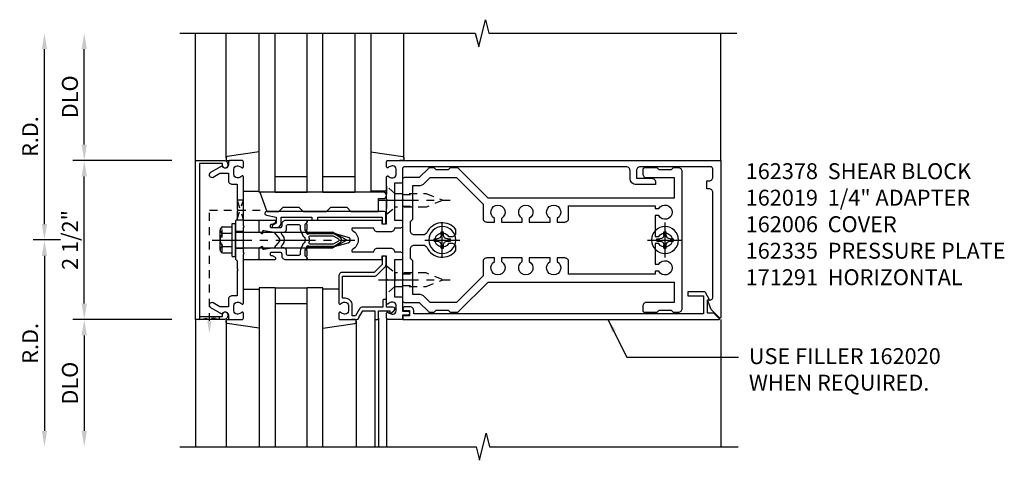
# Model space of a CAD drawing. Extents: x 0 to 136, y 0 to 88.
# Drawn here: x 40 to 56, y 34 to 41 of the extents above; entities that cross this region are included whole.
import ezdxf

# ---------------------------------------------------------------- set-up
doc = ezdxf.new("R2010")
doc.units = 0
doc.header["$LTSCALE"] = 0.5
doc.header["$MEASUREMENT"] = 0
doc.linetypes.add('CENTER', pattern=[2, 1.25, -0.25, 0.25, -0.25])
doc.linetypes.add('HIDDEN', pattern=[0.375, 0.25, -0.125])
doc.layers.get('0').update_dxf_attribs({"color": 4, "linetype": 'CONTINUOUS'})
doc.layers.get('DEFPOINTS').update_dxf_attribs({"linetype": 'CONTINUOUS'})
for name, color, linetype in [('CENTER', 1, 'CENTER'), ('DIME', 2, 'CONTINUOUS'), ('HIDDEN', 3, 'HIDDEN'), ('TEXT', 3, 'CONTINUOUS')]:
    doc.layers.add(name, color=color, linetype=linetype)
doc.styles.get("Standard").update_dxf_attribs({"font": 'arial.ttf'})
doc.dimstyles.new('EXT_ON-OFF', dxfattribs={"dimscale": 2, "dimtxt": 0.125, "dimasz": 0.125, "dimexe": 0.09, "dimexo": 0.1875, "dimgap": 0.05, "dimtad": 3, "dimdec": 5, "dimzin": 3, "dimdsep": 46, "dimlunit": 5, "dimtxsty": 'Standard', "dimcen": 0, "dimse2": 1, "dimadec": 0, "dimazin": 0, "dimtfac": 1, "dimtdec": 4, "dimtofl": 0, "dimtmove": 0, "dimatfit": 0, "dimfxl": 1, "dimfrac": 2, "dimtolj": 1, "dimtzin": 3, "dimarcsym": 0})
doc.dimstyles.get("Standard").update_dxf_attribs({"dimtxt": 0.18, "dimasz": 0.18, "dimexe": 0.18, "dimexo": 0.0625, "dimgap": 0.09, "dimtad": 0, "dimtih": 1, "dimtoh": 1, "dimdec": 4, "dimzin": 0, "dimdsep": 46, "dimtxsty": 'Standard', "dimcen": 0.09, "dimadec": 0, "dimazin": 0, "dimtfac": 1, "dimtdec": 4, "dimtofl": 0, "dimtmove": 0, "dimatfit": 3, "dimfxl": 1, "dimtolj": 1, "dimtzin": 0, "dimarcsym": 0})

# ---------------------------------------------------------------- blocks, each defined once
blk = doc.blocks.new('B162091')
blk.add_lwpolyline([(-0.976, 1.35), (-0.976, 1.339, -0.199773), (-1.003, 1.276, 0.669376), (-0.992, 1.25), (-0.64, 1.25), (-0.625, 1.265), (-0.61, 1.25), (-0.263, 1.25, -0.414214), (-0.253, 1.24), (-0.253, 1.184, -0.414214), (-0.263, 1.174), (-0.303, 1.174, 0.414214), (-0.313, 1.164), (-0.313, 0), (-0.273, 0), (-0.258, -0.015), (-0.243, 0), (-0.17, 0), (-0.155, -0.015), (-0.14, 0), (-0.1, 0), (-0.1, 0.43), (-0.042, 0.648, -0.767327), (0.042, 0.648), (0.1, 0.43), (0.1, 0), (0.14, 0), (0.155, -0.015), (0.17, 0), (0.243, 0), (0.258, -0.015), (0.273, 0), (0.313, 0), (0.313, 1.164, 0.414214), (0.303, 1.174), (0.263, 1.174, -0.414214), (0.253, 1.184), (0.253, 1.24, -0.414214), (0.263, 1.25), (0.61, 1.25), (0.625, 1.265), (0.64, 1.25), (0.992, 1.25, 0.669376), (1.003, 1.276, -0.199773), (0.976, 1.339), (0.976, 1.35, -0.414214), (1.026, 1.4), (1.114, 1.4, -0.414214), (1.164, 1.35), (1.164, 1.339, -0.199773), (1.137, 1.276, 0.669376), (1.148, 1.25), (1.23, 1.25, 0.414214), (1.25, 1.27), (1.25, 6.5), (-1.219, 6.5, 0.668179), (-1.226, 6.483), (-1.092, 6.349), (-0.938, 6.293), (-0.938, 6.345, -0.414214), (-0.908, 6.375), (0.745, 6.375, -0.414214), (0.805, 6.315), (0.805, 6.28), (0.93, 6.28), (0.93, 6.315, -0.414214), (0.99, 6.375), (1.12, 6.375, -0.414214), (1.15, 6.345), (1.15, 5.235, -0.414214), (1.09, 5.175), (0.97, 5.175), (0.97, 5.415, 0.414214), (0.91, 5.475), (0.87, 5.475), (0.87, 5.175, 0.414214), (0.97, 5.075), (1.09, 5.075, -0.414214), (1.15, 5.015), (1.15, 1.53, -0.414214), (1.12, 1.5), (0.915, 1.5, 0.414214), (0.895, 1.48), (0.895, 1.375), (0.313, 1.375), (0.313, 1.47, 0.414214), (0.283, 1.5), (0.218, 1.5, 0.414214), (0.188, 1.47), (0.188, 1.375, 0.414214), (0.128, 1.315), (0.128, 1.109, 0.414214), (0.188, 1.049), (0.188, 0.721, -0.790683), (0.15, 0.712, 0.616785), (-0.15, 0.712, -0.790683), (-0.188, 0.721), (-0.188, 1.049, 0.414214), (-0.128, 1.109), (-0.128, 1.315, 0.414214), (-0.188, 1.375), (-0.188, 1.47, 0.414214), (-0.218, 1.5), (-0.283, 1.5, 0.414214), (-0.313, 1.47), (-0.313, 1.375), (-0.895, 1.375), (-0.895, 1.48, 0.414214), (-0.915, 1.5), (-1.12, 1.5), (-1.12, 1.581, 1), (-1.18, 1.581), (-1.18, 1.5), (-1.23, 1.5, 0.414214), (-1.25, 1.48), (-1.25, 1.27, 0.414214), (-1.23, 1.25), (-1.148, 1.25, 0.669376), (-1.137, 1.276, -0.199773), (-1.164, 1.339), (-1.164, 1.35, -0.414214), (-1.114, 1.4), (-1.026, 1.4, -0.414214)], format="xyb", close=True)
blk = doc.blocks.new('B162005')
blk.add_lwpolyline([(-0.469, -0.335), (-0.454, -0.35), (-0.325, -0.35), (-0.3, -0.375), (-0.015, -0.375), (0, -0.36), (0.015, -0.375), (0.3, -0.375), (0.325, -0.35), (0.454, -0.35), (0.469, -0.335), (0.484, -0.35), (0.876, -0.35), (0.876, -0.426, 0.414214), (0.936, -0.486), (1.05, -0.486), (1.05, -0.621), (0.989, -0.726, 1), (1.059, -0.766), (1.164, -0.583, -0.84909), (1.18, -0.486), (1.22, -0.486, 0.414214), (1.25, -0.456), (1.25, -0.27, 0.414214), (1.23, -0.25), (1.148, -0.25, 0.669376), (1.137, -0.276, -0.199773), (1.164, -0.339), (1.164, -0.35, -0.414214), (1.114, -0.4), (1.026, -0.4, -0.414214), (0.976, -0.35), (0.976, -0.339, -0.199773), (1.003, -0.276, 0.669376), (0.992, -0.25), (0.225, -0.25), (0.21, -0.235), (0.195, -0.25), (-0.195, -0.25), (-0.21, -0.235), (-0.225, -0.25), (-0.992, -0.25, 0.669376), (-1.003, -0.276, -0.199773), (-0.976, -0.339), (-0.976, -0.35, -0.414214), (-1.026, -0.4), (-1.114, -0.4, -0.414214), (-1.164, -0.35), (-1.164, -0.339, -0.199773), (-1.137, -0.276, 0.669376), (-1.148, -0.25), (-1.23, -0.25, 0.414214), (-1.25, -0.27), (-1.25, -0.456, 0.414214), (-1.22, -0.486), (-1.18, -0.486, -0.84909), (-1.164, -0.583), (-1.059, -0.766, 1), (-0.989, -0.726), (-1.05, -0.621), (-1.05, -0.486), (-0.936, -0.486, 0.414214), (-0.876, -0.426), (-0.876, -0.35), (-0.484, -0.35)], format="xyb", close=True)
blk = doc.blocks.new('B162335')
at = {"layer": 'HIDDEN'}
for p, q in [((-0.133, -0.25), (-0.133, -0.375)), ((0.133, -0.25), (0.133, -0.375))]:
    blk.add_line(p, q, dxfattribs=at)
blk.add_blockref('B162005', (0, 0))
blk = doc.blocks.new('*D87')
at = {"layer": 'DEFPOINTS', "color": 0, "transparency": 16777216}
for p in [(41.096, 37.504), (40.471, 34.254), (42.596, 34.254)]:
    blk.add_point(p, dxfattribs=at)
at = {"layer": 'DIME', "color": 0, "lineweight": -2, "transparency": 16777216}
for p, q in [((40.721, 37.504), (40.291, 37.504)), ((40.471, 37.254), (40.471, 34.504))]:
    blk.add_line(p, q, dxfattribs=at)
at = {"layer": 'DIME', "color": 0, "transparency": 16777216}
for points in [[(40.429, 37.254), (40.512, 37.254), (40.471, 37.504)], [(40.429, 34.504), (40.512, 34.504), (40.471, 34.254)]]:
    blk.add_solid(points, dxfattribs=at)
at = {"layer": 'DIME', "color": 0, "transparency": 16777216, "insert": (40.246, 35.879), "char_height": 0.25, "attachment_point": 5, "rotation": 90}
blk.add_mtext('\\A1;R.D.', dxfattribs=at)
blk = doc.blocks.new('*D88')
at = {"layer": 'DEFPOINTS', "color": 0, "transparency": 16777216}
for p in [(40.471, 40.754), (42.596, 40.754), (41.096, 37.504)]:
    blk.add_point(p, dxfattribs=at)
at = {"layer": 'DIME', "color": 0, "lineweight": -2, "transparency": 16777216}
for p, q in [((40.471, 37.754), (40.471, 40.504)), ((40.721, 37.504), (40.291, 37.504))]:
    blk.add_line(p, q, dxfattribs=at)
at = {"layer": 'DIME', "color": 0, "transparency": 16777216}
for points in [[(40.429, 40.504), (40.512, 40.504), (40.471, 40.754)], [(40.429, 37.754), (40.512, 37.754), (40.471, 37.504)]]:
    blk.add_solid(points, dxfattribs=at)
at = {"layer": 'DIME', "color": 0, "transparency": 16777216, "insert": (40.246, 39.129), "char_height": 0.25, "attachment_point": 5, "rotation": 90}
blk.add_mtext('\\A1;R.D.', dxfattribs=at)
blk = doc.blocks.new('*D89')
at = {"layer": 'DEFPOINTS', "color": 0, "transparency": 16777216}
for p in [(42.846, 36.254), (41.096, 34.254), (42.596, 34.254)]:
    blk.add_point(p, dxfattribs=at)
at = {"layer": 'DIME', "color": 0, "lineweight": -2, "transparency": 16777216}
for p, q in [((42.471, 36.254), (40.916, 36.254)), ((41.096, 36.004), (41.096, 34.504))]:
    blk.add_line(p, q, dxfattribs=at)
at = {"layer": 'DIME', "color": 0, "transparency": 16777216}
for points in [[(41.054, 36.004), (41.137, 36.004), (41.096, 36.254)], [(41.054, 34.504), (41.137, 34.504), (41.096, 34.254)]]:
    blk.add_solid(points, dxfattribs=at)
at = {"layer": 'DIME', "color": 0, "transparency": 16777216, "insert": (40.871, 35.254), "char_height": 0.25, "attachment_point": 5, "rotation": 90}
blk.add_mtext('\\A1;DLO', dxfattribs=at)
blk = doc.blocks.new('*D90')
at = {"layer": 'DEFPOINTS', "color": 0, "transparency": 16777216}
for p in [(41.096, 40.754), (42.596, 40.754), (42.846, 38.754)]:
    blk.add_point(p, dxfattribs=at)
at = {"layer": 'DIME', "color": 0, "lineweight": -2, "transparency": 16777216}
for p, q in [((41.096, 39.004), (41.096, 40.504)), ((42.471, 38.754), (40.916, 38.754))]:
    blk.add_line(p, q, dxfattribs=at)
at = {"layer": 'DIME', "color": 0, "transparency": 16777216}
for points in [[(41.054, 40.504), (41.137, 40.504), (41.096, 40.754)], [(41.054, 39.004), (41.137, 39.004), (41.096, 38.754)]]:
    blk.add_solid(points, dxfattribs=at)
at = {"layer": 'DIME', "color": 0, "transparency": 16777216, "insert": (40.871, 39.754), "char_height": 0.25, "attachment_point": 5, "rotation": 90}
blk.add_mtext('\\A1;DLO', dxfattribs=at)
blk = doc.blocks.new('*D91')
at = {"layer": 'DEFPOINTS', "color": 0, "transparency": 16777216}
for p in [(41.096, 38.754), (42.846, 38.754), (42.846, 36.254)]:
    blk.add_point(p, dxfattribs=at)
at = {"layer": 'DIME', "color": 0, "lineweight": -2, "transparency": 16777216}
for p, q in [((41.096, 36.504), (41.096, 38.504)), ((42.471, 36.254), (40.916, 36.254))]:
    blk.add_line(p, q, dxfattribs=at)
at = {"layer": 'DIME', "color": 0, "transparency": 16777216}
for points in [[(41.054, 38.504), (41.137, 38.504), (41.096, 38.754)], [(41.054, 36.504), (41.137, 36.504), (41.096, 36.254)]]:
    blk.add_solid(points, dxfattribs=at)
at = {"layer": 'DIME', "color": 0, "transparency": 16777216, "insert": (40.871, 37.504), "char_height": 0.25, "attachment_point": 5, "rotation": 90}
blk.add_mtext('\\A1;2 1/2"', dxfattribs=at)
blk = doc.blocks.new('B162006')
blk.add_lwpolyline([(-1.2, -0.94), (1.2, -0.94), (1.2, -0.576), (1.17, -0.576, -1), (1.17, -0.496), (1.19, -0.496, -0.414214), (1.25, -0.556), (1.25, -1), (-1.25, -1), (-1.25, -0.556, -0.414214), (-1.19, -0.496), (-1.17, -0.496, -1), (-1.17, -0.576), (-1.2, -0.576)], format="xyb", close=True)
blk = doc.blocks.new('B162310-M')
for p, q in [((-0.313, -0.25), (-0.313, 0)), ((0.313, 0), (0.313, -0.25))]:
    blk.add_line(p, q)
blk = doc.blocks.new('B128405')
blk.add_lwpolyline([(0.132, -0.108), (0, -0.219), (0, 0.219), (0.132, 0.108)])
blk.add_lwpolyline([(0.872, -0.005, 0.668179), (0.872, 0.005), (0.622, 0.108), (0.132, 0.108), (0.132, -0.108), (0.622, -0.108)], format="xyb", close=True)
at = {"layer": 'CENTER'}
blk.add_line((-0.125, 0), (1, 0), dxfattribs=at)
blk = doc.blocks.new('B128394-H')
for p, q in [((-0.13, 0.017), (-0.082, 0.017)), ((-0.13, 0.017), (-0.13, -0.017)), ((-0.017, 0.13), (-0.017, 0.082)), ((-0.017, 0.13), (0.017, 0.13)), ((0.017, 0.13), (0.017, 0.082)), ((0.082, 0.017), (0.13, 0.017)), ((0.13, 0.017), (0.13, -0.017)), ((-0.13, -0.017), (-0.082, -0.017)), ((-0.017, -0.082), (-0.017, -0.13)), ((-0.017, -0.13), (0.017, -0.13)), ((0.017, -0.082), (0.017, -0.13)), ((0.082, -0.017), (0.13, -0.017))]:
    blk.add_line(p, q)
blk.add_circle((0, 0), 0.212)
for centre, start, end in [((-0.082, 0.082), 270, 0), ((0.082, 0.082), 180, 270), ((-0.082, -0.082), 0, 89.9999), ((0.082, -0.082), 90, 180)]:
    blk.add_arc(centre, 0.0647, start, end)
at = {"layer": 'CENTER'}
for p, q in [((0, 0.275), (0, -0.275)), ((-0.275, 0), (0.275, 0))]:
    blk.add_line(p, q, dxfattribs=at)
blk = doc.blocks.new('B162020')
blk.add_lwpolyline([(-1.15, 6.293), (-0.938, 6.293), (-0.938, 6.325), (-0.823, 6.259, -0.267949), (-0.816, 6.246), (-0.816, 5.981), (-0.878, 5.981), (-0.878, 6.231), (-1.16, 6.231), (-1.16, 1.676), (-1.11, 1.676, -0.414214), (-1.05, 1.616), (-1.05, 1.536, -1), (-1.11, 1.536), (-1.11, 1.611), (-1.19, 1.611), (-1.19, 1.526, -0.414214), (-1.21, 1.506), (-1.25, 1.506), (-1.25, 6.469, -0.668179), (-1.233, 6.476), (-1.15, 6.393)], format="xyb", close=True)
blk = doc.blocks.new('B162378')
at = {"color": 4}
for points in [[(1.135, 2.359), (1.135, 2.25), (1.105, 2.22), (1.105, 2.03), (1.135, 2), (1.135, 1.927, -0.198912), (1.126, 1.906), (0.98, 1.76), (0.98, 1.53, -0.414214), (0.95, 1.5), (0.64, 1.5), (0.625, 1.515), (0.61, 1.5), (-0.61, 1.5), (-0.625, 1.515), (-0.64, 1.5), (-0.95, 1.5, -0.414214), (-0.98, 1.53), (-0.98, 1.76), (-1.126, 1.906, -0.198912), (-1.135, 1.927), (-1.135, 2), (-1.105, 2.03), (-1.105, 2.22), (-1.135, 2.25), (-1.135, 2.359, -0.198912), (-1.126, 2.381), (-0.66, 2.847), (-0.66, 5.77), (-0.98, 5.77), (-0.98, 5.335, -0.414214), (-1.04, 5.275), (-1.105, 5.275, -0.414214), (-1.135, 5.305), (-1.135, 5.5), (-1.105, 5.53), (-1.105, 5.72), (-1.135, 5.75), (-1.135, 5.835, -0.414214), (-1.075, 5.895), (1.075, 5.895, -0.414214), (1.135, 5.835), (1.135, 5.75), (1.105, 5.72), (1.105, 5.53), (1.135, 5.5), (1.135, 5.305, -0.414214), (1.105, 5.275), (1.04, 5.275, -0.414214), (0.98, 5.335), (0.98, 5.77), (0.66, 5.77), (0.66, 2.847), (1.126, 2.381, -0.198912)], [(-0.282, 4.05), (-0.282, 3.93), (-0.34, 3.93, 3.810279), (-0.34, 3.82), (-0.282, 3.82), (-0.282, 3.492), (-0.34, 3.492, 3.810279), (-0.34, 3.382), (-0.282, 3.382), (-0.282, 3.055), (-0.34, 3.055, 3.810279), (-0.34, 2.945), (-0.282, 2.945), (-0.282, 2.825, -0.414214), (-0.342, 2.765), (-0.565, 2.765), (-0.98, 2.35), (-0.98, 1.937), (-0.892, 1.848, -0.198912), (-0.855, 1.76), (-0.855, 1.66), (-0.325, 1.66), (-0.29, 1.625), (-0.14, 1.625, 0.414214), (-0.08, 1.685), (-0.08, 1.826, 0.290987), (-0.115, 1.881, -0.563903), (-0.163, 2.34), (-0.115, 2.34, -0.414214), (-0.055, 2.28), (-0.055, 2.223, 3.810279), (0.055, 2.223), (0.055, 2.28, -0.414214), (0.115, 2.34), (0.163, 2.34, -0.563903), (0.115, 1.881, 0.290987), (0.08, 1.826), (0.08, 1.685, 0.414214), (0.14, 1.625), (0.29, 1.625), (0.325, 1.66), (0.855, 1.66), (0.855, 1.76, -0.198912), (0.892, 1.848), (0.98, 1.937), (0.98, 2.35), (0.565, 2.765), (0.342, 2.765, -0.414214), (0.282, 2.825), (0.282, 2.945), (0.34, 2.945, 3.810279), (0.34, 3.055), (0.282, 3.055), (0.282, 3.382), (0.34, 3.382, 3.810279), (0.34, 3.492), (0.282, 3.492), (0.282, 3.82), (0.34, 3.82, 3.810279), (0.34, 3.93), (0.282, 3.93), (0.282, 4.05, -0.414214), (0.342, 4.11), (0.535, 4.11), (0.535, 5.47), (0.493, 5.47), (0.493, 5.527, 3.810279), (0.383, 5.527), (0.383, 5.47), (0.055, 5.47), (0.055, 5.527, 3.810279), (-0.055, 5.527), (-0.055, 5.47), (-0.382, 5.47), (-0.382, 5.527, 3.810279), (-0.492, 5.527), (-0.492, 5.47), (-0.535, 5.47), (-0.535, 4.11), (-0.342, 4.11, -0.414214)]]:
    blk.add_lwpolyline(points, format="xyb", close=True, dxfattribs=at)
at = {"layer": 'HIDDEN'}
for p, q in [((-0.716, 1.5), (-0.716, 1.66)), ((-0.534, 1.5), (-0.534, 1.66)), ((0.534, 1.5), (0.534, 1.66)), ((0.716, 1.5), (0.716, 1.66))]:
    blk.add_line(p, q, dxfattribs=at)
blk = doc.blocks.new('B171300M')
for points in [[(0.747, 0.277), (0.721, 0.251, 0.198912), (0.715, 0.237), (0.715, 0.163, 0.198912), (0.721, 0.149), (0.741, 0.129, -0.198912), (0.744, 0.121), (0.744, 0.106, 0.453546), (0.757, 0.094, -0.007471), (0.804, 0.1), (1.174, 0.1), (1.261, 0.05, -0.57735), (1.261, -0.05), (1.174, -0.1), (0.804, -0.1, -0.007471), (0.757, -0.094, 0.453546), (0.744, -0.106), (0.744, -0.121, -0.198912), (0.741, -0.129), (0.721, -0.149, 0.198912), (0.715, -0.163), (0.715, -0.237, 0.198912), (0.721, -0.251), (0.747, -0.277, -0.198912), (0.75, -0.285), (0.75, -0.301, -0.414214), (0.738, -0.313), (0.42, -0.313, -0.414214), (0.357, -0.25), (0.357, -0.226, 0.414214), (0.326, -0.195), (0.19, -0.195, 0.414214), (0.17, -0.215), (0.17, -0.223, 0.414214), (0.19, -0.243), (0.193, -0.243, -0.131652), (0.203, -0.246), (0.247, -0.271, -0.267949), (0.257, -0.288), (0.257, -0.293, -0.414214), (0.237, -0.313), (0.012, -0.313, -0.414214), (0, -0.301), (0, -0.133, -0.267949), (0.01, -0.116), (0.038, -0.1, -0.57735), (0.05, -0.106), (0.05, -0.127, 0.466308), (0.073, -0.146), (0.232, -0.118, 0.176327), (0.243, -0.112), (0.316, -0.025, 0.36397), (0.316, 0.025), (0.243, 0.112, 0.176327), (0.232, 0.118), (0.073, 0.146, 0.466308), (0.05, 0.127), (0.05, 0.106, -0.57735), (0.038, 0.1), (0.01, 0.116, -0.267949), (0, 0.133), (0, 0.301, -0.414214), (0.012, 0.313), (0.237, 0.313, -0.414214), (0.257, 0.293), (0.257, 0.288, -0.267949), (0.247, 0.271), (0.203, 0.246, -0.131652), (0.193, 0.243), (0.19, 0.243, 0.414214), (0.17, 0.223), (0.17, 0.215, 0.414214), (0.19, 0.195), (0.326, 0.195, 0.414214), (0.357, 0.226), (0.357, 0.25, -0.414214), (0.42, 0.313), (0.738, 0.313, -0.414214), (0.75, 0.301), (0.75, 0.285, -0.198912)], [(0.388, 0.124, 0.414214), (0.428, 0.164), (0.428, 0.222, -0.414214), (0.448, 0.242), (0.624, 0.242, -0.414214), (0.644, 0.222), (0.644, 0.173, 0.109518), (0.652, 0.14), (0.679, 0.08, 0.092094), (0.696, 0.057, -0.424958), (0.696, -0.057, 0.092094), (0.679, -0.08), (0.652, -0.14, 0.109518), (0.644, -0.173), (0.644, -0.222, -0.414214), (0.624, -0.242), (0.448, -0.242, -0.414214), (0.428, -0.222), (0.428, -0.164, 0.414214), (0.388, -0.124), (0.367, -0.124, -0.63707), (0.352, -0.092), (0.37, -0.071, 0.36397), (0.37, 0.071), (0.352, 0.092, -0.63707), (0.367, 0.124)], [(1.243, -0.019), (1.163, -0.065), (0.806, -0.065, -0.001063), (0.799, -0.064, -0.506849), (0.783, -0.036, 0.103752), (0.791, 0, 0.103752), (0.783, 0.036, -0.506849), (0.799, 0.064, -0.001063), (0.806, 0.065), (1.163, 0.065), (1.243, 0.019, -0.57735)]]:
    blk.add_lwpolyline(points, format="xyb", close=True)
blk = doc.blocks.new('B128960')
for p, q in [((-0.24, -0.153), (-0.24, 0.156)), ((-0.205, 0.206), (-0.05, 0.206)), ((-0.05, -0.26), (-0.05, 0.26)), ((-0.05, 0.26), (0, 0.26)), ((0, -0.26), (0, 0.26)), ((-0.205, 0.105), (-0.05, 0.105)), ((0, 0.125), (1.533, 0.125)), ((1.75, 0), (1.533, 0.125)), ((1.75, 0), (1.533, -0.125)), ((-0.205, -0.101), (-0.05, -0.101)), ((0, -0.125), (1.533, -0.125)), ((-0.205, -0.203), (-0.05, -0.203)), ((-0.05, -0.26), (0, -0.26))]:
    blk.add_line(p, q)
for centre, radius, start, end in [((-0.186, 0.155), 0.0543, 110.9107, 249.0893), ((-0.071, 0.002), 0.169, 142.5556, 217.4444), ((-0.186, -0.152), 0.0543, 110.9107, 249.0893)]:
    blk.add_arc(centre, radius, start, end)
at = {"layer": 'CENTER'}
blk.add_line((-0.365, 0), (1.875, 0), dxfattribs=at)
at = {"layer": 'HIDDEN'}
for p, q in [((-0.228, 0.19), (-0.209, 0.19)), ((-0.209, -0.187), (-0.209, 0.19)), ((-0.228, -0.187), (-0.209, -0.187))]:
    blk.add_line(p, q, dxfattribs=at)
blk = doc.blocks.new('B027850-M')
blk.add_line((-0.3, 0.15), (-0.3, 0.4))
blk.add_lwpolyline([(0.314, 0.4), (0.242, -0.103, -0.373552), (0.223, -0.12), (0.2, -0.12, -0.414214), (0.18, -0.1), (0.18, -0.056)], format="xyb")
blk = doc.blocks.new('B127168')
blk.add_lwpolyline([(1.755, 0), (1.755, 0.2), (1.83, 0.2, 1), (1.83, 0.3), (-0.109, 0.3), (0, 0), (0.19, 0), (0.255, 0.065), (0.505, 0.065), (0.57, 0), (0.94, 0), (1.005, 0.065), (1.255, 0.065), (1.32, 0)], format="xyb", close=True)
blk = doc.blocks.new('B171305')
blk.add_lwpolyline([(1.99, 0.42, 0.414214), (1.96, 0.45), (0.12, 0.45, 0.904957), (0.114, 0.391), (0.267, 0.36), (0.267, 0.265), (0.213, 0.233, 0.767327), (0.223, 0.196), (0.267, 0.196, 0.414214), (0.347, 0.276), (0.347, 0.36), (0.83, 0.36), (0.83, 0.323, 0.414214), (0.84, 0.313), (0.91, 0.313, 0.414214), (0.92, 0.323), (0.92, 0.36), (1.934, 0.36), (1.934, 0.263, 0.414214), (1.944, 0.253), (1.98, 0.253, 0.414214), (1.99, 0.263)], format="xyb", close=True)
blk = doc.blocks.new('B162019')
blk.add_lwpolyline([(1.25, 1.105, 0.414214), (1.23, 1.125), (1.113, 1.125), (1.113, 1.3), (1.133, 1.3, 0.641869), (1.144, 1.325), (1.106, 1.37, 0.695143), (1.053, 1.35), (1.053, 1.25), (0.953, 1.25, 0.414214), (0.933, 1.23), (0.933, 1.21, 0.414214), (0.953, 1.19), (1.053, 1.19), (1.053, 0.878, 0.267949), (1.083, 0.826), (1.19, 0.764), (1.19, 0.71), (1.026, 0.71, 0.414214), (0.916, 0.6), (0.916, 0.56), (0.568, 0.56), (0.568, 1.057, 0.198912), (0.55, 1.099), (0.425, 1.224, 0.198912), (0.383, 1.242), (0.273, 1.242, 0.414214), (0.253, 1.222), (0.253, 1.202, 0.414214), (0.273, 1.182), (0.383, 1.182), (0.508, 1.057), (0.508, 0.56, 0.414214), (0.568, 0.5), (0.992, 0.5, 0.669376), (1.003, 0.526, -0.199773), (0.976, 0.589), (0.976, 0.6, -0.414214), (1.026, 0.65), (1.114, 0.65, -0.414214), (1.164, 0.6), (1.164, 0.589, -0.199773), (1.137, 0.526, 0.669376), (1.148, 0.5), (1.23, 0.5, 0.414214), (1.25, 0.52), (1.25, 0.764, 0.267949), (1.22, 0.816), (1.113, 0.878), (1.113, 1.065), (1.23, 1.065, 0.414214), (1.25, 1.085)], format="xyb", close=True)

msp = doc.modelspace()

# ---------------------------------------------------------------- linework, layer by layer
for p, q in [((42.845682, 38.753741), (42.845682, 40.753741)), ((43.325682, 38.796375), (43.325682, 40.753741)), ((43.845682, 38.253741), (43.845682, 40.753741)), ((44.095682, 38.253741), (44.095682, 40.753741)), ((44.095682, 38.253741), (44.095682, 40.753741)), ((44.595682, 38.253741), (44.595682, 40.753741)), ((44.845682, 38.253741), (44.845682, 40.753741)), ((45.345682, 40.753741), (45.345682, 38.253741)), ((45.595682, 40.753741), (45.595682, 38.253741)), ((46.115756, 38.787558), (46.115756, 40.753741)), ((51.095682, 38.753741), (51.095682, 40.753741)), ((44.095682, 38.503741), (44.595682, 38.503741)), ((44.845682, 38.503741), (45.345682, 38.503741)), ((44.095682, 38.253741), (43.845682, 38.253741)), ((44.095682, 38.253741), (44.595682, 38.253741)), ((44.845682, 38.253741), (44.595682, 38.253741)), ((44.845682, 38.253741), (45.345682, 38.253741)), ((45.595682, 38.253741), (45.345682, 38.253741)), ((43.845682, 36.753741), (43.845682, 34.253741)), ((44.095682, 36.753741), (43.845682, 36.753741)), ((44.095682, 36.753741), (44.095682, 34.253741)), ((44.095682, 36.753741), (44.595682, 36.753741)), ((44.595682, 34.253741), (44.595682, 36.753741)), ((44.845682, 36.753741), (44.595682, 36.753741)), ((44.845682, 34.253741), (44.845682, 36.753741)), ((44.095682, 36.503741), (44.595682, 36.503741)), ((42.845682, 36.253741), (42.845682, 34.253741)), ((43.325682, 36.233741), (43.325682, 34.253741)), ((45.365682, 36.233741), (45.365682, 34.253741)), ((45.660682, 36.273741), (45.660682, 34.253741)), ((45.720682, 36.273741), (45.720682, 34.253741)), ((45.845682, 36.273741), (45.845682, 34.253741)), ((51.095682, 36.253741), (51.095682, 34.253741)), ((43.325682, 34.253741), (43.448127, 34.253741))]:
    msp.add_line(p, q)
for points in [[(42.595682, 40.753741), (47.239801, 40.753741), (47.292722, 40.541488), (47.398642, 40.966313), (47.451563, 40.754061), (51.345682, 40.753741)], [(42.595682, 34.253741), (47.251932, 34.253741), (47.304852, 34.041488), (47.410773, 34.466313), (47.463693, 34.254061), (51.369943, 34.254061)]]:
    msp.add_lwpolyline(points)
at = {"layer": 'HIDDEN'}
for p, q in [((43.061682, 36.231218), (43.061682, 37.972741)), ((43.061682, 37.972741), (43.931158, 37.972741))]:
    msp.add_line(p, q, dxfattribs=at)
msp.add_lwpolyline([(43.495682, 37.828741), (43.595682, 38.128741), (43.495682, 38.128741), (43.595682, 37.816741), (43.483682, 37.816741)], dxfattribs=at)
msp.add_lwpolyline([(43.217682, 36.253741), (42.905682, 36.303741), (42.905682, 36.253741), (43.217682, 36.303741)], close=True, dxfattribs=at)
msp.add_solid([(43.095015, 36.231218), (43.028349, 36.231218), (43.061682, 36.031218)], dxfattribs=at)

# ---------------------------------------------------------------- block references
at = {"xscale": -1}
for name, p, rotation in [('B027850-M', (43.445682, 38.573741), 270), ('B162378', (44.595682, 37.503741), 270), ('B128394-H', (46.720682, 37.503741), 180), ('B128394-H', (50.220682, 37.503741), 180), ('B027850-M', (45.245682, 36.433741), 90), ('B162020', (44.595682, 37.503741), 270)]:
    msp.add_blockref(name, p, dxfattribs=dict(at, rotation=rotation))
at = {"color": 6, "rotation": 90}
msp.add_blockref('B027850-M', (45.995682, 38.573741), dxfattribs=at)
at = {"rotation": 270}
for name, p in [('B162006', (43.845682, 37.503741)), ('B162335', (43.845682, 37.503741)), ('B162310-M', (43.845682, 37.503741)), ('B162019', (44.595682, 37.503741)), ('B027850-M', (43.445682, 36.433741))]:
    msp.add_blockref(name, p, dxfattribs=at)
at = {"yscale": -1, "rotation": 90}
msp.add_blockref('B162091', (44.595682, 37.503741), dxfattribs=at)
for name, p in [('B127168', (43.963739, 37.953741)), ('B171305', (43.843739, 37.503741)), ('B128960', (43.470682, 37.503741)), ('B171300M', (43.845682, 37.503741))]:
    msp.add_blockref(name, p)
at = {"layer": 'HIDDEN', "xscale": -1, "rotation": 180}
msp.add_blockref('B128405', (45.845662, 38.128741), dxfattribs=at)
at = {"layer": 'HIDDEN'}
msp.add_blockref('B128405', (45.845662, 36.878741), dxfattribs=at)

# ---------------------------------------------------------------- texts
at = {"layer": 'TEXT', "char_height": 0.25, "attachment_point": 1}
for s, insert, width in [('162378  SHEAR BLOCK \\P162019  1/4" ADAPTER \\P162006  COVER \\P162335  PRESSURE PLATE 171291  HORIZONTAL', (51.487295, 38.710338), 5.18549067), ('USE FILLER 162020 WHEN REQUIRED.', (51.537207, 35.803562), 3.26159618)]:
    msp.add_mtext(s, dxfattribs=dict(at, insert=insert, width=width))

# ---------------------------------------------------------------- dimensions: what is measured, and where the dimension line sits
at = {"layer": 'DIME'}
for base, p1, p2, text, picture, middle in [((40.470682, 40.753741), (41.095682, 37.503741), (42.595682, 40.753741), 'R.D.', '*D88', (40.245682, 39.128741)), ((41.095682, 40.753741), (42.845682, 38.753741), (42.595682, 40.753741), 'DLO', '*D90', (40.870682, 39.753741)), ((40.470682, 34.253741), (41.095682, 37.503741), (42.595682, 34.253741), 'R.D.', '*D87', (40.245682, 35.878741)), ((41.095682, 34.253741), (42.845682, 36.253741), (42.595682, 34.253741), 'DLO', '*D89', (40.870682, 35.253741))]:
    dim = msp.add_linear_dim(base=base, p1=p1, p2=p2, angle=90, text=text, dimstyle='EXT_ON-OFF', override={"dimpost": '"'}, dxfattribs=at)
    dim.commit()
    dim.dimension.update_dxf_attribs({"geometry": picture, "text_midpoint": middle})
dim = msp.add_linear_dim(base=(41.095682, 38.753741), p1=(42.845682, 36.253741), p2=(42.845682, 38.753741), angle=90, dimstyle='EXT_ON-OFF', override={"dimpost": '"'}, dxfattribs=at)
dim.commit()
dim.dimension.update_dxf_attribs({"geometry": '*D91', "text_midpoint": (40.870682, 37.503741)})

# ---------------------------------------------------------------- leaders
at = {"layer": 'TEXT'}
msp.add_leader([(49.327837, 36.243949), (49.620021, 35.659969), (51.373128, 35.659969)], dimstyle='Standard', override={"dimtxt": 0.25, "dimasz": 0.2, "dimexe": 0.125, "dimexo": 0.125, "dimgap": 0.125, "dimtad": 1, "dimtih": 0, "dimtoh": 0, "dimdec": 5, "dimzin": 3, "dimcen": 0, "dimtdec": 5, "dimtzin": 3}, dxfattribs=at)

doc.saveas('drawing.dxf')
